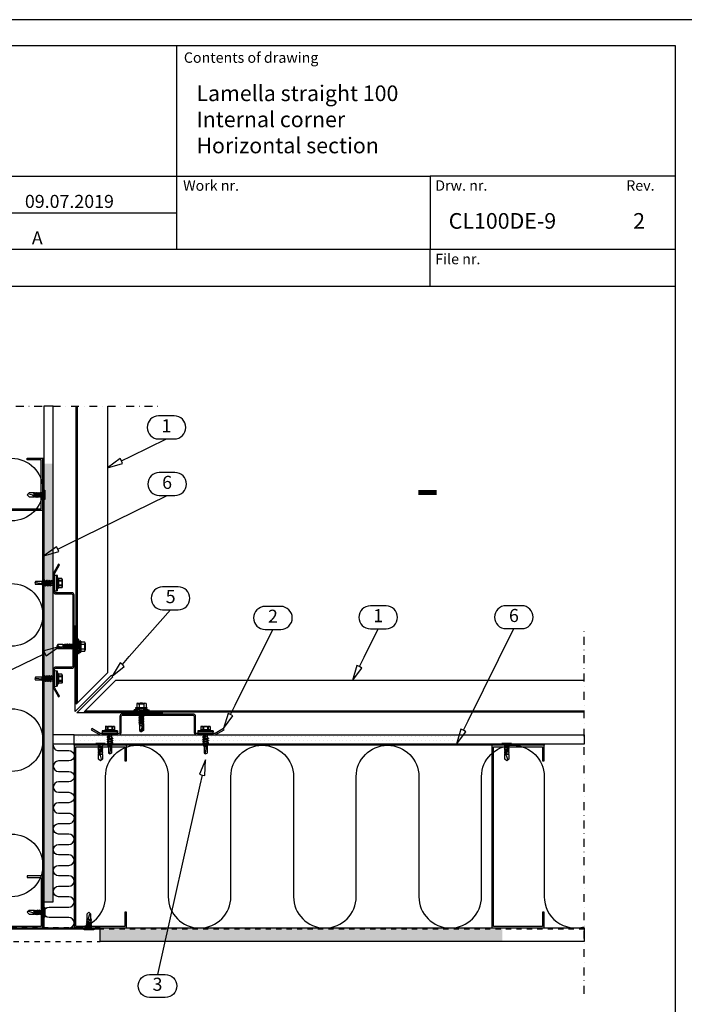
# Model space of a CAD drawing. Units: millimetres. Extents: x -2661 to 10704, y -700 to 725.
# Drawn here: x 4606 to 5242, y -218 to 725 of the extents above; entities that cross this region are included whole.
import ezdxf
from ezdxf.enums import TextEntityAlignment as Align

# ---------------------------------------------------------------- set-up
doc = ezdxf.new("R2010")
doc.units = ezdxf.units.MM
doc.header["$LTSCALE"] = 2.5
doc.linetypes.add('KL', pattern=[4, 2, -2])
doc.linetypes.add('PKL', pattern=[7, 3, -2, 0, -2])
for name, color, linetype in [('0-RefEdit0', 7, 'Continuous'), ('4', 4, 'Continuous'), ('5', 7, 'Continuous'), ('DET_RAAMI_ULOIN', 7, 'Continuous'), ('DET_RAAMIT', 7, 'Continuous'), ('DET_VAKIOTXT', 7, 'Continuous'), ('KIINNIKE', 7, 'Continuous'), ('MITAT', 2, 'Continuous'), ('MUOTO', 3, 'Continuous'), ('RANNILA', 1, 'Continuous')]:
    doc.layers.add(name, color=color, linetype=linetype)
doc.styles.add('arial', font='arial.ttf')
doc.styles.add('ROMANS', font='romans.shx')

# ---------------------------------------------------------------- blocks, each defined once
blk = doc.blocks.new('SL48-16')
at = {"layer": 'KIINNIKE'}
for p, q in [((-1.9, -1.29), (-1.9, 0)), ((1.9, -0.76), (1.9, 0)), ((-1.9, -2.82), (-1.9, -2.06)), ((-1.9, -4.34), (-1.9, -3.58)), ((-1.9, -5.87), (-1.9, -5.1)), ((-1.9, -7.39), (-1.9, -6.63)), ((-1.9, -8.91), (-1.9, -8.15)), ((1.9, -2.29), (1.9, -1.52)), ((1.9, -3.81), (1.9, -3.05)), ((1.9, -5.33), (1.9, -4.57)), ((1.9, -6.86), (1.9, -6.09)), ((1.9, -8.38), (1.9, -7.62))]:
    blk.add_line(p, q, dxfattribs=at)
for points in [[(-4.57, 0), (-4.57, 0.76), (4.57, 0.76), (4.57, 0)], [(-2.36, -1.75), (-1.9, -1.29), (1.9, -0.76), (2.44, -1.07), (1.9, -1.52), (-1.9, -2.06)], [(-2.36, -3.28), (-1.9, -2.82), (1.9, -2.29), (2.44, -2.59), (1.9, -3.05), (-1.9, -3.58)], [(-2.36, -4.8), (-1.9, -4.34), (1.9, -3.81), (2.44, -4.11), (1.9, -4.57), (-1.9, -5.1)], [(-2.36, -6.32), (-1.9, -5.87), (1.9, -5.33), (2.44, -5.64), (1.9, -6.09), (-1.9, -6.63)], [(-2.36, -7.85), (-1.9, -7.39), (1.9, -6.86), (2.44, -7.16), (1.9, -7.62), (-1.9, -8.15)], [(-2.36, -9.37), (-1.9, -8.91), (1.9, -8.38), (2.44, -8.68), (1.9, -9.14), (-1.9, -9.68)]]:
    blk.add_lwpolyline(points, close=True, dxfattribs=at)
for points in [[(-1.9, -8.79), (-1.9, -8.91)], [(-1.9, -9.68), (-1.9, -14.1), (0, -16), (1.9, -14.1), (1.9, -9.14)], [(1.9, -8.38), (1.9, -8.26)], [(1.9, -11.43), (1.52, -9.52), (0.46, -10.44), (-0.76, -14.4), (-1.81, -14.19)]]:
    blk.add_lwpolyline(points, dxfattribs=at)
blk = doc.blocks.new('S3R48022D02A0C B')
at = {"layer": '4', "color": 0}
for p, q in [((-1420.04, -879.13), (-1419.13, -874.89)), ((-1419.05, -874.68), (-1417.73, -872.4)), ((-1420.53, -880.29), (-1415.88, -879.4)), ((-1420.53, -880.44), (-1415.88, -879.73)), ((-1420.53, -881.88), (-1415.73, -881.08)), ((-1420.53, -882.03), (-1415.73, -881.23)), ((-1420.53, -883.47), (-1415.73, -882.67)), ((-1420.53, -883.62), (-1415.73, -882.82)), ((-1420.53, -885.06), (-1415.73, -884.26)), ((-1420.53, -885.21), (-1415.73, -884.41)), ((-1420.53, -886.65), (-1415.73, -885.85)), ((-1420.53, -886.8), (-1415.73, -886)), ((-1419.98, -879.96), (-1416.23, -879.2)), ((-1419.91, -880.8), (-1416.3, -879.97)), ((-1419.91, -881.52), (-1416.36, -880.72)), ((-1419.91, -882.39), (-1416.36, -881.59)), ((-1419.91, -883.11), (-1416.36, -882.31)), ((-1419.91, -883.98), (-1416.36, -883.18)), ((-1419.91, -884.7), (-1416.36, -883.9)), ((-1419.91, -885.57), (-1416.36, -884.77)), ((-1419.91, -886.29), (-1416.36, -885.49)), ((-1419.91, -887.16), (-1416.36, -886.36)), ((-1416.48, -878.27), (-1418.21, -878.27)), ((-1420.53, -888.24), (-1415.73, -887.44)), ((-1420.53, -888.39), (-1415.73, -887.59)), ((-1420.53, -889.83), (-1415.73, -889.03)), ((-1420.53, -889.98), (-1415.73, -889.18)), ((-1420.53, -891.19), (-1415.73, -890.39)), ((-1420.53, -891.34), (-1415.73, -890.54)), ((-1419.91, -887.88), (-1416.36, -887.08)), ((-1419.91, -888.75), (-1416.36, -887.95)), ((-1419.91, -889.47), (-1416.36, -888.67)), ((-1419.91, -890.34), (-1416.36, -889.54)), ((-1419.91, -890.83), (-1416.36, -890.03)), ((-1419.91, -891.7), (-1416.36, -890.9)), ((-1418.46, -892.38), (-1419.86, -892.38)), ((-1418.16, -892.23), (-1416.36, -891.62)), ((-1418.14, -892.23), (-1415.88, -891.89)), ((-1418.13, -892.38), (-1415.88, -892.22)), ((-1416.16, -892.38), (-1418.13, -892.38)), ((-1421.38, -899.65), (-1421.13, -899.05)), ((-1415.13, -899.05), (-1421.13, -899.05)), ((-1414.88, -899.65), (-1415.13, -899.05))]:
    blk.add_line(p, q, dxfattribs=at)
for centre, radius, start, end in [((-1418.37, -875.07), 0.784, 150, 166.64047), ((-1417.48, -870.73), 2.9, 268.92281, 297.25547), ((-1418.13, -892.3), 0.074, 98.42329, 274.04106)]:
    blk.add_arc(centre, radius, start, end, dxfattribs=at)
at = {"layer": '5', "color": 0}
for p, q in [((-1420.11, -873.31), (-1418.53, -872.4)), ((-1420.11, -878.45), (-1420.11, -873.31)), ((-1417.73, -872.4), (-1418.53, -872.4)), ((-1418.53, -878.27), (-1418.53, -875.67)), ((-1418.37, -875.07), (-1417.54, -873.63)), ((-1417.54, -873.63), (-1417.73, -872.4)), ((-1416.16, -873.31), (-1417.73, -872.4)), ((-1416.16, -878.27), (-1416.16, -873.31)), ((-1420.53, -880.29), (-1419.98, -879.96)), ((-1420.53, -880.44), (-1420.53, -880.29)), ((-1419.91, -880.8), (-1420.53, -880.44)), ((-1420.53, -881.88), (-1419.91, -881.52)), ((-1420.53, -882.03), (-1420.53, -881.88)), ((-1419.91, -882.39), (-1420.53, -882.03)), ((-1420.53, -883.47), (-1419.91, -883.11)), ((-1420.53, -883.62), (-1420.53, -883.47)), ((-1419.91, -883.98), (-1420.53, -883.62)), ((-1420.53, -885.06), (-1419.91, -884.7)), ((-1420.53, -885.21), (-1420.53, -885.06)), ((-1419.91, -885.57), (-1420.53, -885.21)), ((-1420.53, -886.65), (-1419.91, -886.29)), ((-1420.53, -886.8), (-1420.53, -886.65)), ((-1420.23, -878.52), (-1420.11, -878.45)), ((-1420.23, -879.02), (-1420.23, -878.52)), ((-1420.04, -879.13), (-1420.23, -879.02)), ((-1419.98, -879.96), (-1420.04, -879.13)), ((-1419.91, -881.52), (-1419.91, -880.8)), ((-1419.91, -883.11), (-1419.91, -882.39)), ((-1419.91, -884.7), (-1419.91, -883.98)), ((-1419.91, -884.7), (-1419.91, -883.98)), ((-1419.91, -886.29), (-1419.91, -885.57)), ((-1419.91, -886.29), (-1419.91, -885.57)), ((-1416.36, -880.72), (-1416.3, -879.97)), ((-1415.73, -881.08), (-1416.36, -880.72)), ((-1416.36, -881.59), (-1415.73, -881.23)), ((-1416.36, -882.31), (-1416.36, -881.59)), ((-1415.73, -882.67), (-1416.36, -882.31)), ((-1416.36, -883.18), (-1415.73, -882.82)), ((-1416.36, -883.9), (-1416.36, -883.18)), ((-1416.36, -883.9), (-1416.36, -883.18)), ((-1415.73, -884.26), (-1416.36, -883.9)), ((-1416.36, -884.77), (-1415.73, -884.41)), ((-1416.36, -885.49), (-1416.36, -884.77)), ((-1416.36, -885.49), (-1416.36, -884.77)), ((-1415.73, -885.85), (-1416.36, -885.49)), ((-1416.36, -886.36), (-1415.73, -886)), ((-1416.36, -887.08), (-1416.36, -886.36)), ((-1416.36, -887.08), (-1416.36, -886.36)), ((-1416.3, -879.97), (-1415.88, -879.73)), ((-1416.23, -879.2), (-1416.16, -878.27)), ((-1415.88, -879.4), (-1416.23, -879.2)), ((-1415.88, -879.73), (-1415.88, -879.4)), ((-1415.73, -881.23), (-1415.73, -881.08)), ((-1415.73, -882.82), (-1415.73, -882.67)), ((-1415.73, -884.41), (-1415.73, -884.26)), ((-1415.73, -886), (-1415.73, -885.85)), ((-1425.38, -893.19), (-1425.12, -892.22)), ((-1420.86, -894.4), (-1425.38, -893.19)), ((-1420.73, -893.4), (-1425.12, -892.22)), ((-1412.85, -894.4), (-1423.41, -894.4)), ((-1412.85, -895.3), (-1423.41, -895.3)), ((-1422.64, -899.25), (-1422.64, -895.7)), ((-1420.86, -894.4), (-1420.73, -893.4)), ((-1418.13, -894.4), (-1420.86, -894.4)), ((-1420.11, -893.4), (-1420.73, -893.4)), ((-1420.56, -894.4), (-1420.11, -893.95)), ((-1419.91, -887.16), (-1420.53, -886.8)), ((-1420.53, -888.24), (-1419.91, -887.88)), ((-1420.53, -888.39), (-1420.53, -888.24)), ((-1419.91, -888.75), (-1420.53, -888.39)), ((-1420.53, -889.83), (-1419.91, -889.47)), ((-1420.53, -889.98), (-1420.53, -889.83)), ((-1419.91, -890.34), (-1420.53, -889.98)), ((-1420.53, -891.19), (-1419.91, -890.83)), ((-1420.53, -891.34), (-1420.53, -891.19)), ((-1419.91, -891.7), (-1420.53, -891.34)), ((-1420.38, -899.25), (-1420.38, -895.5)), ((-1420.11, -892.38), (-1419.91, -891.7)), ((-1420.11, -893.95), (-1420.11, -892.38)), ((-1416.16, -893.95), (-1420.11, -893.95)), ((-1419.91, -887.88), (-1419.91, -887.16)), ((-1419.91, -887.88), (-1419.91, -887.16)), ((-1419.91, -889.47), (-1419.91, -888.75)), ((-1419.91, -889.47), (-1419.91, -888.75)), ((-1419.91, -889.47), (-1419.91, -888.75)), ((-1419.91, -890.83), (-1419.91, -890.34)), ((-1419.91, -890.83), (-1419.91, -890.34)), ((-1419.91, -890.83), (-1419.91, -890.34)), ((-1415.4, -894.4), (-1418.13, -894.4)), ((-1415.73, -887.44), (-1416.36, -887.08)), ((-1416.36, -887.95), (-1415.73, -887.59)), ((-1416.36, -888.67), (-1416.36, -887.95)), ((-1416.36, -888.67), (-1416.36, -887.95)), ((-1416.36, -888.67), (-1416.36, -887.95)), ((-1415.73, -889.03), (-1416.36, -888.67)), ((-1416.36, -889.54), (-1415.73, -889.18)), ((-1416.36, -890.03), (-1416.36, -889.54)), ((-1416.36, -890.03), (-1416.36, -889.54)), ((-1416.36, -890.03), (-1416.36, -889.54)), ((-1415.73, -890.39), (-1416.36, -890.03)), ((-1416.36, -890.9), (-1415.73, -890.54)), ((-1416.36, -891.62), (-1416.36, -890.9)), ((-1416.36, -891.62), (-1416.36, -890.9)), ((-1415.88, -891.89), (-1416.36, -891.62)), ((-1416.16, -892.38), (-1415.88, -892.22)), ((-1416.16, -893.95), (-1416.16, -892.38)), ((-1415.53, -893.4), (-1416.16, -893.4)), ((-1415.71, -894.4), (-1416.16, -893.95)), ((-1415.88, -892.22), (-1415.88, -891.89)), ((-1415.88, -899.25), (-1415.88, -895.5)), ((-1415.73, -887.59), (-1415.73, -887.44)), ((-1415.73, -889.18), (-1415.73, -889.03)), ((-1415.73, -890.54), (-1415.73, -890.39)), ((-1415.53, -893.4), (-1411.14, -892.22)), ((-1415.4, -894.4), (-1415.53, -893.4)), ((-1415.4, -894.4), (-1410.88, -893.19)), ((-1413.63, -899.25), (-1413.63, -895.7)), ((-1410.88, -893.19), (-1411.14, -892.22)), ((-1414.76, -899.65), (-1421.51, -899.65))]:
    blk.add_line(p, q, dxfattribs=at)
for centre, radius, start, end in [((-1417.34, -875.67), 1.2, 150, 180), ((-1419.53, -878.27), 0.997, 239.95179, 0), ((-1422.96, -894.85), 0.675, 142.50475, 217.49525), ((-1423.41, -894.5), 0.1, 90, 142.50475), ((-1423.41, -895.2), 0.1, 217.49525, 270), ((-1423.04, -895.7), 0.4, 0, 90), ((-1420.58, -895.5), 0.2, 0, 90), ((-1415.68, -895.5), 0.2, 90, 180), ((-1413.23, -895.7), 0.4, 90, 180), ((-1412.85, -894.5), 0.1, 37.49525, 90), ((-1412.85, -895.2), 0.1, 270, 322.50475), ((-1413.31, -894.85), 0.675, 322.50475, 37.49525), ((-1421.51, -897.86), 1.78, 230.88051, 309.11949), ((-1418.13, -893.11), 6.54, 249.85342, 290.14658), ((-1414.76, -897.86), 1.78, 230.88051, 309.11949)]:
    blk.add_arc(centre, radius, start, end, dxfattribs=at)
blk = doc.blocks.new('SL2-S-S14-5.5x22')
at = {"layer": '0-RefEdit0'}
for p, q in [((-4.4, 3.83), (-4.1, 4.35)), ((-4.4, -3.83), (-4.4, 3.83)), ((-4.1, 4.35), (-1.05, 4.35)), ((-4.1, 2.5), (-1.2, 2.5)), ((-4.1, 1.83), (-4.1, 2.5)), ((-4.1, 1.83), (-1.2, 1.83)), ((-1.2, 4.35), (-1.2, -4.35)), ((-0.8, 4.6), (-0.8, -4.6)), ((0, 7.25), (0, -7.25)), ((0, 7.25), (1, 7.25)), ((1, 7.25), (1, -7.25)), ((3, 7.25), (3, -7.25)), ((5.49, 2), (3, 2)), ((5.84, -2.75), (5.45, 0.01)), ((6.5, 2), (5.49, 2)), ((6.05, -1), (5.9, 0.07)), ((6.91, 2.69), (6.5, 2)), ((6.5, 2), (6.55, 2)), ((7.26, -1.15), (6.95, 1)), ((7.02, 2.75), (7.14, 2.75)), ((7.02, 2.75), (7.93, -2.66)), ((7.12, 2.75), (8.05, -2.75)), ((7.27, 2.66), (7.23, 2.71)), ((8.7, 2), (7.69, 2)), ((8.25, -1), (7.94, 1.15)), ((9.11, 2.69), (8.7, 2)), ((8.7, 2), (8.75, 2)), ((9.46, -1.15), (9.15, 1)), ((9.22, 2.75), (9.34, 2.75)), ((9.22, 2.75), (10.13, -2.66)), ((9.32, 2.75), (10.25, -2.75)), ((9.47, 2.66), (9.43, 2.71)), ((10.95, 2), (9.89, 2)), ((10.45, -1), (10.14, 1.15)), ((11.31, 2.69), (10.9, 2)), ((11.66, -1.15), (11.35, 1)), ((11.42, 2.75), (11.54, 2.75)), ((11.42, 2.75), (12.33, -2.66)), ((11.52, 2.75), (12.45, -2.75)), ((11.67, 2.66), (11.63, 2.71)), ((12.1, 1.98), (13.3, 1.75)), ((12.65, -1), (12.34, 1.15)), ((13.3, 1.75), (13.52, 2.06)), ((13.86, -1.15), (13.55, 1)), ((13.61, 2.1), (13.64, 2.1)), ((13.61, 2.1), (14.23, -1.9)), ((13.71, 2.07), (14.33, -1.88)), ((13.89, 1.64), (15, 1.43)), ((14.36, -1.15), (14.05, 1)), ((14.95, 0.56), (21.18, -0.2)), ((15, 1.43), (21.18, 1.43)), ((15, -1.43), (15, 0.56)), ((22, 0), (21.18, 1.43)), ((21.18, -1.43), (22, 0)), ((21.18, -0.2), (22, 0)), ((-4.4, -3.83), (-4.1, -4.35)), ((-4.1, -2.5), (-4.1, -1.83)), ((-4.1, -1.83), (-1.2, -1.83)), ((-4.1, -2.5), (-1.2, -2.5)), ((-4.1, -4.35), (-1.05, -4.35)), ((0, -7.25), (1, -7.25)), ((3, -2), (5.31, -2)), ((5.06, -1.15), (4.9, -0.07)), ((5.72, -2.65), (5.35, -0.01)), ((5.73, -2.66), (5.77, -2.71)), ((5.86, -2.75), (5.98, -2.75)), ((6.09, -2.69), (6.5, -2)), ((6.45, -2), (6.5, -2)), ((6.5, -2), (7.51, -2)), ((7.93, -2.66), (7.97, -2.71)), ((8.06, -2.75), (8.18, -2.75)), ((8.29, -2.69), (8.7, -2)), ((8.65, -2), (8.7, -2)), ((8.7, -2), (9.71, -2)), ((10.13, -2.66), (10.17, -2.71)), ((10.26, -2.75), (10.38, -2.75)), ((10.49, -2.69), (10.9, -2)), ((10.85, -2), (10.9, -2)), ((10.9, -2), (11.91, -2)), ((12.33, -2.66), (12.37, -2.71)), ((12.46, -2.75), (12.58, -2.75)), ((12.69, -2.69), (13.03, -1.8)), ((13, -1.81), (13.96, -1.62)), ((14.17, -1.9), (14.29, -1.9)), ((14.38, -1.84), (14.53, -1.52)), ((14.53, -1.52), (15, -1.43)), ((15, -1.43), (21.18, -1.43)), ((21.18, -1.43), (21.18, -0.2))]:
    blk.add_line(p, q, dxfattribs=at)
for centre, radius, start, end in [((-2.33, 3.43), 2, 152.45145, 207.54855), ((3.69, 0), 8, 166.77651, 193.22349), ((-1.17, 2.9), 0.4, 265.87507, 338.1357), ((-1.31, 2.72), 0.9, 276.82683, 304.28526), ((-1.05, 4.6), 0.25, 270, 0), ((-0.4, 4.6), 0.4, 0, 180), ((2, 4.85), 2.6, 67.40744, 112.59256), ((5.4, 0), 0.5, 8, 188), ((5.4, 0), 0.05, 8, 188), ((6.55, 1.85), 0.15, 23.01669, 90), ((3.01, 0.34), 4, 9.42966, 23.01669), ((7.02, 2.62), 0.125, 90, 149), ((7.14, 2.62), 0.125, 40, 90), ((4.97, 0.73), 3, 8, 40), ((8.75, 1.85), 0.15, 23.01669, 90), ((5.21, 0.34), 4, 9.42966, 23.01669), ((9.22, 2.62), 0.125, 90, 149), ((9.34, 2.62), 0.125, 40, 90), ((7.17, 0.73), 3, 8, 40), ((10.95, 1.85), 0.15, 23.01669, 90), ((7.41, 0.34), 4, 9.42966, 23.01669), ((11.42, 2.62), 0.125, 90, 149), ((11.54, 2.62), 0.125, 40, 90), ((9.37, 0.73), 3, 8, 40), ((13.28, 1.65), 0.1, 19.59046, 79.1499), ((9.61, 0.34), 4, 9.42966, 19.59046), ((13.61, 2), 0.1, 90, 144.1499), ((13.64, 2), 0.1, 25.11572, 90), ((10.11, 0.34), 4, 9.42966, 25.11572), ((15.01, 0.99), 0.432, 90, 263), ((-2.33, -3.43), 2, 152.45145, 207.54855), ((-1.31, -2.72), 0.9, 55.71474, 83.17317), ((-1.17, -2.9), 0.4, 21.8643, 94.12493), ((-1.05, -4.6), 0.25, 0, 90), ((-0.4, -4.6), 0.4, 180, 0), ((2, -4.85), 2.6, 247.40744, 292.59256), ((8.03, -0.73), 3, 188, 220), ((5.86, -2.63), 0.125, 220, 270), ((5.98, -2.63), 0.125, 270, 329), ((9.99, -0.34), 4, 189.42966, 203.01669), ((6.45, -1.85), 0.15, 203.01669, 270), ((10.23, -0.73), 3, 188, 220), ((8.06, -2.63), 0.125, 220, 270), ((8.18, -2.63), 0.125, 270, 329), ((12.19, -0.34), 4, 189.42966, 203.01669), ((8.65, -1.85), 0.15, 203.01669, 270), ((12.43, -0.73), 3, 188, 220), ((10.26, -2.63), 0.125, 220, 270), ((10.38, -2.63), 0.125, 270, 329), ((14.39, -0.34), 4, 189.42966, 203.01669), ((10.85, -1.85), 0.15, 203.01669, 270), ((14.63, -0.73), 3, 188, 220), ((12.46, -2.63), 0.125, 220, 270), ((12.58, -2.63), 0.125, 270, 329), ((16.59, -0.34), 4, 189.42966, 199.98867), ((12.97, -1.66), 0.15, 199.98867, 280.8501), ((16.83, -0.73), 3, 188, 200.95769), ((14.17, -1.75), 0.15, 200.95769, 270), ((14.29, -1.8), 0.1, 270, 335.8501), ((17.33, -0.73), 3, 188, 193.69409), ((14.51, -1.42), 0.1, 193.69409, 280.8501)]:
    blk.add_arc(centre, radius, start, end, dxfattribs=at)

msp = doc.modelspace()

# ---------------------------------------------------------------- hatches: boundary and pattern name
at = {"layer": 'RANNILA'}
h = msp.add_hatch(dxfattribs=at)
h.set_pattern_fill('DOTS', scale=60, style=0)
h.set_pattern_definition([(0, (-78003.9847, 84095.526), (1.875, 3.75), [0, -3.75])])
h.paths.add_polyline_path([(4629.25, 300.01), (4638.25, 300.01), (4638.25, -119.99), (4629.25, -119.99)])
h = msp.add_hatch(dxfattribs=at)
h.set_pattern_fill('DOTS', scale=60, style=0)
h.set_pattern_definition([(0, (-77398.7825, 83835.526), (1.875, 3.75), [0, -3.75])])
h.paths.add_polyline_path([(5026.45, 31.01), (5026.45, 40.01), (4659.45, 40.01), (4659.45, 31.01)])
h = msp.add_hatch(dxfattribs=at)
h.set_pattern_fill('DOTS', scale=60, angle=-90, style=0)
h.set_pattern_definition([(270, (88898.7624, 82300.2463), (3.75, -1.875), [0, -3.75])])
h.paths.add_polyline_path([(5068.25, -144.99), (5068.25, -157.99), (4683.25, -157.99), (4683.25, -144.99)])

# ---------------------------------------------------------------- linework, layer by layer
at = {"color": 3}
msp.add_lwpolyline([(4613.25, -94.99), (4613.25, -96.49), (4626.75, -96.49), (4626.75, -143.49), (4454.75, -143.49), (4454.75, -96.49), (4468.25, -96.49), (4468.25, -94.99), (4453.25, -94.99), (4453.25, -144.99), (4628.25, -144.99), (4628.25, -94.99)], close=True, dxfattribs=at)
at = {"layer": 'DET_RAAMI_ULOIN', "color": 2}
msp.add_lwpolyline([(4269.06, -699.74), (5259.06, -699.74), (5259.06, 725.26), (4269.06, 725.26)], close=True, dxfattribs=at)
at = {"layer": 'DET_RAAMIT', "color": 2}
for p, q in [((4294.06, 575.26), (4999.06, 575.26)), ((4756.56, 505.26), (4756.56, 575.26)), ((4294.06, 540.26), (4756.56, 540.26)), ((4294.06, 505.26), (4999.06, 505.26)), ((4294.06, 469.86), (5234.06, 469.86))]:
    msp.add_line(p, q, dxfattribs=at)
for points in [[(4294.06, -674.74), (5234.06, -674.74), (5234.06, 700.26), (4294.06, 700.26)], [(4999.06, 575.26), (4999.06, 505.26), (5234.06, 505.26), (5234.06, 575.26)]]:
    msp.add_lwpolyline(points, close=True, dxfattribs=at)
for points in [[(4756.56, 575.26), (4756.56, 700.26)], [(4999.06, 469.86), (4999.06, 505.23)]]:
    msp.add_lwpolyline(points, dxfattribs=at)
at = {"layer": 'DET_RAAMIT', "color": 4}
for points in [[(4690.25, 355.01), (4690.25, 99.43), (4660.25, 69.43), (4660.25, 355.01)], [(4661.45, 70.63), (4661.45, 355.01)], [(5146.66, 92.01), (4697.66, 92.01), (4667.66, 62.01), (5146.66, 62.01)], [(4668.66, 63.01), (5146.66, 63.01)]]:
    msp.add_lwpolyline(points, dxfattribs=at)
at = {"layer": 'MITAT', "color": 2}
msp.add_lwpolyline([(4743.21, 61.01), (4660.66, 61.01), (4695.21, 95.56), (4693.8, 96.97), (4659.25, 62.43), (4659.25, 144.97)], dxfattribs=at)
at = {"layer": 'MUOTO', "color": 3}
for points in [[(4638.25, 85.82, 0.131652), (4638.65, 84.32), (4643.25, 76.36), (4644.29, 76.96), (4639.69, 84.92, -0.131652), (4639.45, 85.82), (4639.45, 102.62, -0.414214), (4640.65, 103.82), (4655.85, 103.82, 0.414214), (4658.25, 106.22), (4658.25, 173.82, 0.414214), (4655.85, 176.22), (4640.65, 176.22, -0.414214), (4639.45, 177.42), (4639.45, 194.21, -0.131652), (4639.69, 195.11), (4644.29, 203.08), (4643.25, 203.68), (4638.65, 195.71, 0.131652), (4638.25, 194.21), (4638.25, 177.42, 0.414214), (4640.65, 175.02), (4655.85, 175.02, -0.414214), (4657.05, 173.82), (4657.05, 106.22, -0.414214), (4655.85, 105.02), (4640.65, 105.02, 0.414214), (4638.25, 102.62)], [(4792.45, 40.01, 0.131652), (4793.95, 40.41), (4801.91, 45.01), (4801.31, 46.05), (4793.35, 41.45, -0.131652), (4792.45, 41.21), (4775.65, 41.21, -0.414214), (4774.45, 42.41), (4774.45, 57.61, 0.414214), (4772.05, 60.01), (4704.45, 60.01, 0.414214), (4702.05, 57.61), (4702.05, 42.41, -0.414214), (4700.85, 41.21), (4684.06, 41.21, -0.131652), (4683.16, 41.45), (4675.19, 46.05), (4674.59, 45.01), (4682.56, 40.41, 0.131652), (4684.06, 40.01), (4700.85, 40.01, 0.414214), (4703.25, 42.41), (4703.25, 57.61, -0.414214), (4704.45, 58.81), (4772.05, 58.81, -0.414214), (4773.25, 57.61), (4773.25, 42.41, 0.414214), (4775.65, 40.01)]]:
    msp.add_lwpolyline(points, format="xyb", close=True, dxfattribs=at)
at = {"layer": 'RANNILA', "color": 1, "linetype": 'PKL'}
for p, q in [((4391.25, 355.01), (4739.25, 355.01)), ((5146.66, -207.99), (5146.66, 142.01))]:
    msp.add_line(p, q, dxfattribs=at)
at = {"layer": 'RANNILA', "color": 1}
for p, q in [((4658.25, 40.01), (4638.25, 40.01)), ((4658.25, 31.01), (4638.25, 31.01))]:
    msp.add_line(p, q, dxfattribs=at)
at = {"layer": 'RANNILA', "color": 4, "linetype": 'KL'}
msp.add_lwpolyline([(5146.66, -145.99), (4452.25, -145.99), (4452.25, 355.01)], dxfattribs=at)
at = {"layer": 'RANNILA', "color": 6}
for points in [[(4460.89, 355.01, 0.648232), (4483.25, 305.01), (4598.25, 305.01, -1), (4598.25, 245.01), (4483.25, 245.01, 1), (4483.25, 185.01), (4598.25, 185.01, -0.414214), (4628.25, 155.01, -0.414214), (4598.25, 125.01), (4483.25, 125.01, 1), (4483.25, 65.01), (4598.25, 65.01, -1), (4598.25, 5.01), (4483.25, 5.01, 1), (4483.25, -54.99), (4598.25, -54.99, -1), (4598.25, -114.99), (4483.25, -114.99, 0.414214), (4453.25, -144.99)], [(4638.25, 30.01, 0.414214), (4643.25, 25.01), (4653.25, 25.01, -1), (4653.25, 15.01), (4643.25, 15.01, 1), (4643.25, 5.01), (4653.25, 5.01, -1), (4653.25, -4.99), (4643.25, -4.99, 1), (4643.25, -14.99), (4653.25, -14.99, -1), (4653.25, -24.99), (4643.25, -24.99, 1), (4643.25, -34.99), (4653.25, -34.99, -0.414214), (4658.25, -39.99)], [(4658.25, -144.99, 0.414214), (4688.25, -114.99), (4688.25, 0.01, -1), (4748.25, 0.01), (4748.25, -114.99, 1), (4808.25, -114.99), (4808.25, 0.01, -1), (4868.25, 0.01), (4868.25, -114.99, 1), (4928.25, -114.99), (4928.25, 0.01, -1), (4988.25, 0.01), (4988.25, -114.99, 1), (5048.25, -114.99), (5048.25, 0.01, -1), (5108.25, 0.01), (5108.25, -114.99, 0.500161), (5146.66, -143.78, 0.500161)], [(4653.25, -144.99, 1), (4653.25, -134.99), (4634.25, -134.99, -1), (4634.25, -124.99), (4653.25, -124.99, 1), (4653.25, -114.99), (4643.25, -114.99, -1), (4643.25, -104.99), (4653.25, -104.99, 1), (4653.25, -94.99), (4643.25, -94.99, -1), (4643.25, -84.99), (4653.25, -84.99, 1), (4653.25, -74.99), (4643.25, -74.99, -1), (4643.25, -64.99), (4653.25, -64.99, 1), (4653.25, -54.99), (4643.25, -54.99, -1), (4643.25, -44.99), (4653.25, -44.99, 0.414214), (4658.25, -39.99)]]:
    msp.add_lwpolyline(points, format="xyb", dxfattribs=at)
at = {"layer": 'RANNILA', "color": 2}
for points in [[(4629.25, -119.99), (4638.25, -119.99), (4638.25, 355.01), (4629.25, 355.01)], [(4658.25, 31.01), (4658.25, 40.01), (5146.66, 40.01), (5146.66, 31.01)], [(4683.25, -157.99), (4683.25, -144.99), (5146.66, -144.99), (5146.66, -157.99)]]:
    msp.add_lwpolyline(points, close=True, dxfattribs=at)
at = {"layer": 'RANNILA', "color": 1}
for points in [[(4703.71, 302.56), (4702.36, 304.8), (4690.25, 295.95), (4704.66, 300.12), (4703.71, 302.56), (4712.69, 306.97), (4746.57, 323.59), (4754.07, 323.59, 1), (4754.07, 345.58), (4739.07, 345.58, 1), (4739.07, 323.59), (4746.57, 323.59)], [(4642.71, 218.06), (4641.36, 220.3), (4629.25, 211.45), (4643.66, 215.62), (4642.71, 218.06), (4651.69, 222.47), (4747.21, 269.34), (4754.71, 269.34, 1), (4754.71, 291.33), (4739.71, 291.33, 1), (4739.71, 269.34), (4747.21, 269.34)], [(4704.41, 107.53), (4702.3, 109.08), (4694.5, 96.27), (4706.21, 105.64), (4704.41, 107.53), (4711.01, 115.05), (4750.4, 159.87), (4757.9, 159.87, 1), (4757.9, 181.86), (4742.9, 181.86, 1), (4742.9, 159.87), (4750.4, 159.87)], [(4807.99, 59.49), (4805.55, 60.44), (4801.31, 46.05), (4810.22, 58.12), (4807.99, 59.49), (4812.44, 68.44), (4848.54, 141.11), (4856.04, 141.11, 1), (4856.04, 163.09), (4841.04, 163.09, 1), (4841.04, 141.11), (4848.54, 141.11)], [(4931.39, 105.45), (4928.95, 106.4), (4924.71, 92.01), (4933.62, 104.08), (4931.39, 105.45), (4935.84, 114.4), (4949.37, 141.64), (4956.87, 141.64, 1), (4956.87, 163.63), (4941.87, 163.63, 1), (4941.87, 141.64), (4949.37, 141.64)], [(5030.89, 44.45), (5028.46, 45.4), (5024.22, 31.01), (5033.12, 43.08), (5030.89, 44.45), (5035.34, 53.4), (5079.26, 141.79), (5086.76, 141.79, 1), (5086.76, 163.78), (5071.76, 163.78, 1), (5071.76, 141.79), (5079.26, 141.79)], [(4392.2, 2.71), (4399.7, 2.71, -1), (4399.7, -19.27), (4384.7, -19.27, -1), (4384.7, 2.71), (4392.2, 2.71), (4619.73, 112.93), (4630.13, 117.97), (4631.47, 115.73), (4643.63, 124.51), (4629.2, 120.41), (4630.13, 117.97)], [(4780.77, 1.57), (4783.37, 1.23), (4784.05, 16.21), (4778.28, 2.37), (4780.77, 1.57), (4778.59, -8.18), (4737.99, -189.52), (4745.49, -189.52, -1), (4745.49, -211.5), (4730.49, -211.5, -1), (4730.49, -189.52), (4737.99, -189.52)]]:
    msp.add_lwpolyline(points, format="xyb", dxfattribs=at)
at = {"layer": 'RANNILA', "color": 3}
for points in [[(4613.25, 305.01), (4628.25, 305.01), (4628.25, 255.01), (4453.25, 255.01), (4453.25, 305.01), (4468.25, 305.01), (4468.25, 303.51), (4454.75, 303.51), (4454.75, 256.51), (4626.75, 256.51), (4626.75, 303.51), (4613.25, 303.51)], [(4708.25, 15.01), (4708.25, 30.01), (4658.25, 30.01), (4658.25, -144.99), (4708.25, -144.99), (4708.25, -129.99), (4706.75, -129.99), (4706.75, -143.49), (4659.75, -143.49), (4659.75, 28.51), (4706.75, 28.51), (4706.75, 15.01)], [(5108.25, 15.01), (5108.25, 30.01), (5058.25, 30.01), (5058.25, -144.99), (5108.25, -144.99), (5108.25, -129.99), (5106.75, -129.99), (5106.75, -143.49), (5059.75, -143.49), (5059.75, 28.51), (5106.75, 28.51), (5106.75, 15.01)]]:
    msp.add_lwpolyline(points, close=True, dxfattribs=at)
at = {"layer": 'RANNILA', "color": 4}
for points in [[(4628.25, -144.99), (4628.25, 305.01), (4629.25, 305.01), (4629.25, -144.99)], [(4658.25, 30.01), (4658.25, 31.01), (5108.25, 31.01), (5108.25, 30.01)]]:
    msp.add_lwpolyline(points, close=True, dxfattribs=at)
at = {"layer": 'RANNILA', "color": 2, "linetype": 'KL'}
msp.add_lwpolyline([(4683.25, -157.99), (4683.25, -144.99), (4440.25, -144.99), (4440.25, -157.99)], close=True, dxfattribs=at)
at = {"layer": 'RANNILA', "color": 1}
msp.add_lwpolyline([(4683.25, -144.99), (4683.25, -145.99), (4558.25, -145.99), (4558.25, -144.99)], close=True, dxfattribs=at)

# ---------------------------------------------------------------- block references
for p, rotation in [((4642.42, 185.4), 180), ((4642.42, 93.81), 180), ((4692.43, 43.8), 270), ((4784.02, 43.8), 270)]:
    msp.add_blockref('SL2-S-S14-5.5x22', p, dxfattribs=dict(rotation=rotation))
at = {"layer": 'DET_RAAMIT', "color": 7}
for p, rotation in [((3769.23, 1542.64), 89.99999999999997), ((3304.47, -829.13), 180)]:
    msp.add_blockref('S3R48022D02A0C B', p, dxfattribs=dict(at, rotation=rotation))
at = {"layer": 'RANNILA', "color": 1}
for p, rotation in [((4629.25, 270.01), 270), ((4629.25, -129.99), 270), ((4672.4, -145.99), 180)]:
    msp.add_blockref('SL48-16', p, dxfattribs=dict(at, rotation=rotation))
at = {"layer": 'RANNILA', "color": 1, "xscale": -1}
for p in [(4683.45, 31.01), (5072.4, 31.01)]:
    msp.add_blockref('SL48-16', p, dxfattribs=at)

# ---------------------------------------------------------------- texts
at = {"layer": 'DET_RAAMIT', "color": 2, "insert": (4775.29, 662.26), "char_height": 15, "width": 458.7721, "attachment_point": 1, "style": 'arial'}
msp.add_mtext('Lamella straight 100\\PInternal corner\\PHorizontal section', dxfattribs=at)
at = {"layer": 'DET_RAAMIT', "color": 3, "attachment_point": 1, "style": 'arial'}
for s, insert, char_height, width in [('{\\fArial|b0|i0|c186|p34;\\C2;09.07.2019}', (4611.07, 557.4), 12.5, 106.1677), ('{\\fArial|b0|i0|c238|p34;\\C2;CL100DE-\\fArial|b0|i0|c0|p34;9}', (5016.87, 539.96), 15, 132.4403), ('{\\fArial|b0|i0|c186|p34;\\C2;2}', (5193.41, 539.96), 15, 132.4403), ('{\\fArial|b0|i0|c186|p34;\\C2;A}', (4617.73, 522.4), 12.5, 106.1677)]:
    msp.add_mtext(s, dxfattribs=dict(at, insert=insert, char_height=char_height, width=width))
at = {"layer": 'DET_VAKIOTXT', "color": 1, "style": 'arial'}
for s, p in [('Contents of drawing', (4763.26, 683.94)), ('Work nr.', (4762.53, 561.35)), ('Drw. nr.', (5003.98, 561.4)), ('Rev.', (5186.82, 561.4)), ('File nr.', (5003.98, 490.96))]:
    msp.add_text(s, height=10, dxfattribs=at).set_placement(p)
at = {"layer": 'RANNILA', "color": 2, "style": 'arial'}
for s, p in [('1', (4746.57, 334.59)), ('6', (4747.21, 280.34)), ('5', (4750.6, 170.87)), ('1', (4949.37, 152.64)), ('6', (5079.26, 152.78)), ('2', (4848.54, 152.1)), ('3', (4737.99, -200.51))]:
    msp.add_text(s, height=12.5, dxfattribs=at).set_placement(p, align=Align.MIDDLE)
at = {"layer": 'RANNILA', "color": 2, "style": 'ROMANS'}
msp.add_text('-', height=50, rotation=180, dxfattribs=at).set_placement((5008.42, 291.24))

doc.saveas('drawing.dxf')
